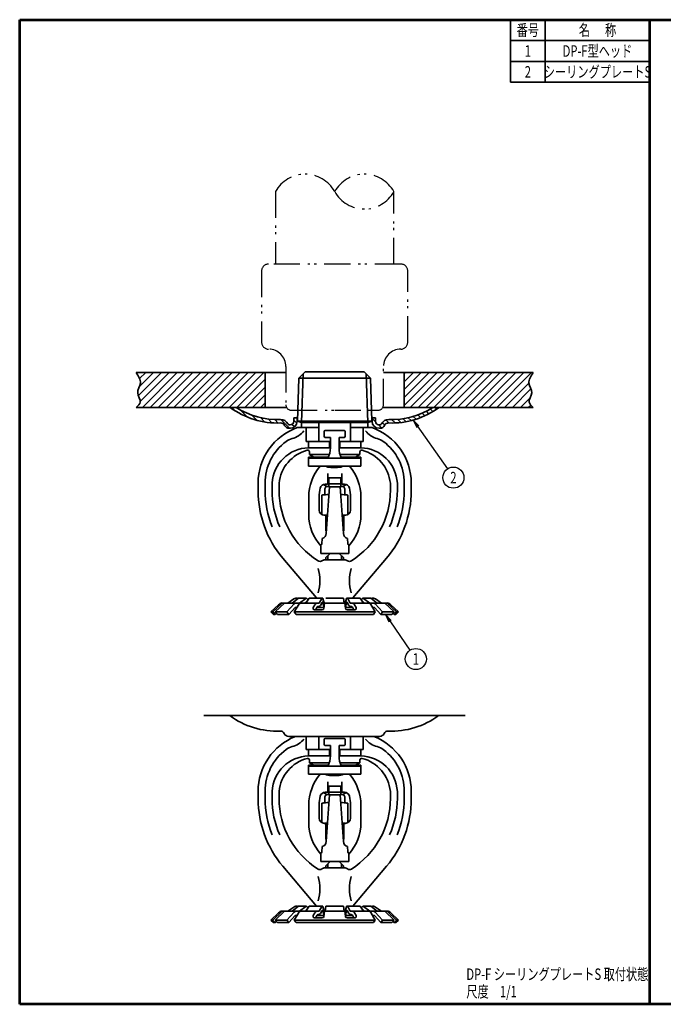
# Model space of a CAD drawing. Units: millimetres. Extents: x 0 to 362, y 0 to 283.
# Drawn here: x 0 to 185, y 0 to 283 of the extents above; entities that cross this region are included whole.
import ezdxf

# ---------------------------------------------------------------- set-up
doc = ezdxf.new("R2010")
doc.units = ezdxf.units.MM
doc.header["$LTSCALE"] = 0.25
doc.linetypes.add('PHANTOM', pattern=[58, 30, -9, 2.5, -5, 2.5, -9])
for name, color, linetype, lineweight in [('12', 5, 'Continuous', 53), ('4', 2, 'PHANTOM', 25), ('5', 4, 'Continuous', 25), ('6', 3, 'Continuous', 25), ('8', 4, 'Continuous', 25), ('9', 7, 'Continuous', 35)]:
    doc.layers.add(name, color=color, linetype=linetype, lineweight=lineweight)
doc.styles.get("Standard").update_dxf_attribs({"font": 'txt', "bigfont": 'bigfont'})
pattern_1 = [(45, (0, 679.371), (-1.131371, 1.131371), [])]

# ---------------------------------------------------------------- blocks, each defined once
blk = doc.blocks.new('*G16')
at = {"layer": '12', "color": 5, "linetype": 'Continuous', "lineweight": 53}
for p, q in [((0, 283), (181, 283)), ((0, 0), (0, 283)), ((181, 0), (181, 283)), ((181, 0), (0, 0))]:
    blk.add_line(p, q, dxfattribs=at)
blk = doc.blocks.new('*G17')
at = {"layer": '12', "color": 5, "linetype": 'Continuous', "lineweight": 53}
for p, q in [((181, 283), (362, 283)), ((181, 0), (181, 283)), ((362, 0), (362, 283)), ((362, 0), (181, 0))]:
    blk.add_line(p, q, dxfattribs=at)
blk = doc.blocks.new('*G19')
at = {"layer": '5', "color": 4, "linetype": 'Continuous', "lineweight": 25}
for p, q in [((61.99, 170.52), (60.96, 171.56)), ((65.59, 168.7), (63.48, 170.81)), ((116.41, 169.14), (115.65, 169.9)), ((117.59, 169.73), (116.85, 170.47)), ((118.72, 170.37), (117.99, 171.1)), ((119.79, 171.06), (119.3, 171.56)), ((68.23, 167.83), (66.71, 169.34)), ((70.46, 167.36), (69.2, 168.62)), ((72.46, 167.13), (71.35, 168.24)), ((74.27, 167.08), (73.26, 168.09)), ((77.56, 165.56), (75.02, 168.1)), ((79.65, 167.01), (78.73, 167.93)), ((102.25, 167.4), (101.23, 168.41)), ((104.9, 166.5), (104.18, 167.22)), ((106.08, 167.1), (105.2, 167.97)), ((107.85, 167.1), (106.86, 168.08)), ((109.49, 167.22), (108.57, 168.14)), ((111.03, 167.45), (110.16, 168.32)), ((112.49, 167.76), (111.65, 168.59)), ((113.86, 168.16), (113.06, 168.96)), ((115.17, 168.62), (114.39, 169.39)), ((78.93, 165.96), (78.21, 166.68)), ((104.01, 165.64), (103.07, 166.57))]:
    blk.add_line(p, q, dxfattribs=at)
blk = doc.blocks.new('*G18')
blk.add_blockref('*G19', (0, 0))
blk = doc.blocks.new('_OPEN')
at = {"color": 0}
for q in [(-1, 0.17), (-1, -0.17), (-1, 0)]:
    blk.add_line((0, 0), q, dxfattribs=at)

msp = doc.modelspace()

# ---------------------------------------------------------------- hatches: boundary and pattern name
at = {"layer": '8', "linetype": 'Continuous', "lineweight": 25}
h = msp.add_hatch(dxfattribs=at)
h.set_pattern_fill('', color=4, style=0, pattern_type=2)
h.set_pattern_definition(pattern_1)
h.paths.add_polyline_path([(70.5, 171.56), (70.5, 181.56), (33.45, 181.56), (33.56, 181.39), (33.67, 181.22), (33.78, 181.06), (33.89, 180.89), (33.99, 180.72), (34.09, 180.56), (34.19, 180.39), (34.28, 180.22), (34.36, 180.06), (34.44, 179.89), (34.5, 179.72), (34.56, 179.55), (34.61, 179.38), (34.65, 179.22), (34.67, 179.05), (34.69, 178.88), (34.69, 178.71), (34.68, 178.54), (34.65, 178.37), (34.61, 178.2), (34.56, 178.03), (34.5, 177.86), (34.44, 177.68), (34.37, 177.51), (34.3, 177.34), (34.23, 177.17), (34.16, 176.99), (34.09, 176.82), (34.03, 176.64), (33.98, 176.46), (33.94, 176.29), (33.92, 176.11), (33.9, 175.93), (33.9, 175.75), (33.93, 175.57), (33.96, 175.39), (34.01, 175.21), (34.07, 175.02), (34.14, 174.84), (34.22, 174.66), (34.29, 174.48), (34.37, 174.3), (34.44, 174.13), (34.51, 173.95), (34.56, 173.78), (34.61, 173.61), (34.64, 173.44), (34.65, 173.28), (34.65, 173.12), (34.62, 172.96), (34.57, 172.81), (34.49, 172.66), (34.4, 172.52), (34.3, 172.38), (34.18, 172.24), (34.04, 172.1), (33.9, 171.96), (33.76, 171.83), (33.6, 171.69), (33.45, 171.56), (65, 171.56)], flags=0)
h = msp.add_hatch(dxfattribs=at)
h.set_pattern_fill('', color=4, style=0, pattern_type=2)
h.set_pattern_definition(pattern_1)
h.paths.add_polyline_path([(147.06, 176.29), (147.02, 176.46), (146.97, 176.64), (146.91, 176.82), (146.84, 176.99), (146.77, 177.17), (146.7, 177.34), (146.63, 177.51), (146.56, 177.68), (146.5, 177.86), (146.44, 178.03), (146.39, 178.2), (146.35, 178.37), (146.32, 178.54), (146.31, 178.71), (146.31, 178.88), (146.33, 179.05), (146.35, 179.22), (146.39, 179.38), (146.44, 179.55), (146.5, 179.72), (146.56, 179.89), (146.64, 180.06), (146.72, 180.22), (146.81, 180.39), (146.91, 180.56), (147.01, 180.72), (147.11, 180.89), (147.22, 181.06), (147.33, 181.22), (147.44, 181.39), (147.55, 181.56), (110.5, 181.56), (110.5, 171.56), (134.3, 171.56), (147.55, 171.56), (147.4, 171.69), (147.24, 171.83), (147.1, 171.96), (146.96, 172.1), (146.82, 172.24), (146.7, 172.38), (146.6, 172.52), (146.51, 172.66), (146.43, 172.81), (146.38, 172.96), (146.35, 173.12), (146.35, 173.28), (146.36, 173.44), (146.39, 173.61), (146.44, 173.78), (146.49, 173.95), (146.56, 174.13), (146.63, 174.3), (146.71, 174.48), (146.78, 174.66), (146.86, 174.84), (146.93, 175.02), (146.99, 175.21), (147.04, 175.39), (147.07, 175.57), (147.1, 175.75), (147.1, 175.93), (147.08, 176.11)], flags=0)

# ---------------------------------------------------------------- linework, layer by layer
at = {"layer": '4', "color": 2, "linetype": 'PHANTOM', "lineweight": 25}
for points in [[(73.5, 233.59), (73.5, 212.76)], [(107.5, 212.76), (107.5, 233.59)], [(109.5, 212.76), (71.5, 212.76)], [(69.5, 210.76), (69.5, 190.3)], [(111.5, 190.3), (111.5, 210.76)], [(76.5, 183.3), (76.5, 172.26)], [(104.5, 172.26), (104.5, 183.3)], [(78, 170.76), (90.5, 170.76)], [(90.5, 170.76), (101.09, 170.76), (103, 170.76)]]:
    msp.add_lwpolyline(points, dxfattribs=at)
for centre, radius, start, end in [((82, 228.87), 9.73, 29.0689, 150.9311), ((99, 228.87), 9.72, 29.0689, 150.9311), ((99, 238.32), 9.73, 209.0689, 330.9311), ((71.5, 210.76), 2, 90, 180), ((109.5, 210.76), 2, 0, 90), ((71.5, 190.3), 2, 180, 270), ((109.5, 190.3), 2, 270, 360), ((71.5, 183.3), 5, 360, 90), ((109.5, 183.3), 5, 90, 180), ((78, 172.26), 1.5, 180, 270), ((103, 172.26), 1.5, 270, 360)]:
    msp.add_arc(centre, radius, start, end, dxfattribs=at)
at = {"layer": '6', "color": 3, "linetype": 'Continuous', "lineweight": 25}
for points in [[(113.06, 167.92), (122.87, 153.87)], [(105.08, 112.04), (112.1, 101.74)]]:
    msp.add_lwpolyline(points, dxfattribs=at)
for centre in [(124.61, 151.38), (113.81, 99.24)]:
    msp.add_circle(centre, 3.04, dxfattribs=at)
at = {"layer": '9', "color": 7, "linetype": 'Continuous', "lineweight": 35}
for p, q in [((141, 265), (141, 283)), ((151, 283), (151, 265)), ((141, 277), (181, 277)), ((141, 271), (181, 271)), ((141, 265), (181, 265)), ((76.5, 181.56), (33.45, 181.56)), ((70.5, 171.56), (70.5, 181.56)), ((82, 181.76), (80.22, 179.98)), ((81.42, 181.18), (80.99, 167.26)), ((99, 181.76), (82, 181.76)), ((99, 181.76), (100.78, 179.98)), ((99.58, 181.18), (100.01, 167.26)), ((104.5, 181.56), (147.55, 181.56)), ((110.5, 171.56), (110.5, 181.56)), ((80.22, 179.98), (79.84, 167.64)), ((100.78, 179.98), (80.22, 179.98)), ((101.16, 167.64), (100.78, 179.98)), ((76.67, 171.56), (33.45, 171.56)), ((147.55, 171.56), (104.33, 171.56)), ((78.73, 168.56), (79.73, 168.56)), ((101.16, 167.64), (79.84, 167.64)), ((79.84, 167.64), (81, 167.26)), ((100, 167.26), (81, 167.26)), ((81, 165.76), (81, 167.26)), ((85.94, 167.26), (85.94, 161.76)), ((95.06, 161.76), (95.06, 167.26)), ((101.16, 167.64), (100, 167.26)), ((100, 165.76), (100, 167.26)), ((101.23, 168.56), (102.23, 168.56)), ((79.76, 165.76), (85.94, 165.76)), ((82.3, 165.76), (82.3, 161.76)), ((87.5, 163.26), (87.5, 164.66)), ((87.8, 164.96), (93.2, 164.96)), ((93.5, 164.66), (93.5, 163.26)), ((101.24, 165.76), (95.06, 165.76)), ((98.7, 165.76), (98.7, 161.76)), ((89, 161.76), (82.3, 161.76)), ((83, 161.76), (83, 159.96)), ((89.25, 162.96), (87.8, 162.96)), ((89, 161.76), (89, 159.96)), ((89.25, 162.96), (89.25, 159.97)), ((91.75, 162.96), (91.75, 159.97)), ((93.2, 162.96), (91.75, 162.96)), ((92, 161.76), (92, 159.96)), ((98.7, 161.76), (92, 161.76)), ((98, 161.76), (98, 159.96)), ((89.25, 159.96), (83, 159.96)), ((83.25, 157.98), (83.25, 158.75)), ((98, 159.96), (91.75, 159.96)), ((97.75, 157.98), (97.75, 158.75)), ((88.7, 157.26), (83, 157.26)), ((83, 154.65), (83, 157.26)), ((98, 156.96), (83, 156.96)), ((88.96, 157.98), (83.25, 157.98)), ((83.25, 157.98), (84.5, 157.26)), ((97.75, 157.98), (92.04, 157.98)), ((92.3, 157.26), (98, 157.26)), ((96.5, 157.26), (97.75, 157.98)), ((98, 154.66), (98, 157.26)), ((83, 154.65), (97.99, 154.65)), ((91.34, 154.3), (89.42, 154.3)), ((88.54, 149.7), (88.54, 152.52)), ((88.79, 151.29), (92.29, 151.29)), ((88.79, 148.78), (88.79, 151.29)), ((92.29, 151.29), (92.29, 148.78)), ((92.54, 149.7), (92.54, 152.52)), ((68.5, 149.76), (68.5, 147.6)), ((70.5, 147.76), (70.5, 149.76)), ((72.5, 147.76), (72.5, 149.76)), ((74.5, 149.76), (74.5, 147.76)), ((87.28, 149.41), (88.04, 148.97)), ((87.69, 146.47), (87.69, 148.16)), ((87.81, 149.5), (88.34, 149.5)), ((89, 148.78), (88.04, 135.35)), ((92.29, 149.56), (88.79, 149.56)), ((92.29, 148.78), (88.79, 148.78)), ((93.04, 135.35), (92.08, 148.78)), ((93.27, 149.5), (92.74, 149.5)), ((93.8, 149.41), (93.04, 148.97)), ((93.39, 148.16), (93.39, 146.47)), ((106.5, 149.76), (106.5, 147.76)), ((108.5, 147.76), (108.5, 149.76)), ((110.5, 147.76), (110.5, 149.76)), ((112.5, 149.76), (112.5, 147.6)), ((83.04, 140.8), (83.04, 145.8)), ((86.04, 142.05), (86.04, 145.8)), ((86.79, 146.28), (86.79, 140.75)), ((94.29, 145.47), (94.29, 146.28)), ((94.29, 145.17), (94.29, 145.48)), ((94.29, 144.45), (94.29, 145.17)), ((94.29, 144.14), (94.29, 144.47)), ((95.04, 142.05), (95.04, 145.8)), ((98.04, 140.8), (98.04, 145.8)), ((94.29, 140.75), (94.29, 144.14)), ((87.54, 140.55), (87.92, 140.55)), ((87.92, 140.55), (87.92, 136.05)), ((93.17, 140.55), (93.17, 136.05)), ((93.54, 140.55), (93.17, 140.55)), ((86.8, 132.34), (86.91, 133.9)), ((94.17, 133.9), (94.29, 132.34)), ((86.54, 129.58), (86.54, 131.95)), ((94.54, 131.95), (94.54, 129.58)), ((75.59, 128.23), (85.26, 116.79)), ((94.54, 129.58), (86.54, 129.58)), ((93.3, 127.76), (87.7, 127.76)), ((88, 128.4), (89.18, 129.58)), ((88, 127.76), (88, 128.4)), ((88.5, 127.76), (88.5, 128.9)), ((93, 128.4), (91.82, 129.58)), ((92.5, 127.76), (92.5, 128.9)), ((93, 127.76), (93, 128.4)), ((105.41, 128.23), (95.74, 116.79)), ((77.08, 115.34), (78.76, 116.51)), ((78.25, 115.34), (80.08, 116.74)), ((80.08, 116.74), (82.33, 116.74)), ((82.19, 116.67), (80.41, 115.34)), ((82.21, 115.34), (83.21, 116.77)), ((82.52, 116.64), (82.87, 116.29)), ((83.21, 116.77), (87.04, 116.77)), ((86.77, 116.67), (86.01, 115.34)), ((87.54, 115.02), (87.13, 116.62)), ((93.07, 116.74), (87.93, 116.74)), ((93.07, 116.74), (93.22, 115.34)), ((93.46, 115.02), (93.87, 116.62)), ((97.79, 116.77), (93.96, 116.77)), ((94.23, 116.67), (94.99, 115.34)), ((98.79, 115.34), (97.79, 116.77)), ((98.48, 116.64), (98.13, 116.29)), ((100.92, 116.74), (98.67, 116.74)), ((98.81, 116.67), (100.59, 115.34)), ((102.75, 115.34), (100.92, 116.74)), ((103.92, 115.34), (102.24, 116.51)), ((74.38, 114.86), (72.2, 112.76)), ((75.38, 115.34), (72.7, 112.76)), ((76.07, 115.34), (73.4, 112.76)), ((79.42, 115.34), (75.45, 115.34)), ((78.86, 115.07), (76.77, 112.76)), ((79.1, 114.04), (77.29, 112.04)), ((80.15, 114.94), (78.86, 112.76)), ((79.62, 114.04), (79.1, 114.04)), ((80.41, 115.34), (79.46, 115.34)), ((86.01, 115.34), (80.84, 115.34)), ((82.19, 115.56), (81.97, 115.34)), ((84.79, 114.82), (84.35, 114.04)), ((84.74, 113.39), (86.92, 113.39)), ((85.42, 114.18), (84.98, 113.39)), ((85.34, 114.04), (87.44, 114.04)), ((85.87, 114.34), (85.68, 114.34)), ((86.89, 115.52), (86.39, 114.64)), ((87.44, 114.04), (87.07, 115.49)), ((87.57, 115.34), (87.42, 113.83)), ((87.57, 115.34), (93.43, 115.34)), ((93.43, 115.34), (93.58, 113.83)), ((93.56, 114.04), (93.93, 115.49)), ((95.66, 114.04), (93.56, 114.04)), ((96.26, 113.39), (94.08, 113.39)), ((94.11, 115.52), (94.61, 114.64)), ((94.99, 115.34), (100.16, 115.34)), ((95.13, 114.34), (95.32, 114.34)), ((95.58, 114.18), (96.02, 113.39)), ((96.21, 114.82), (96.65, 114.04)), ((98.81, 115.56), (99.03, 115.34)), ((100.59, 115.34), (101.54, 115.34)), ((100.85, 114.94), (102.14, 112.76)), ((101.38, 114.04), (101.9, 114.04)), ((101.58, 115.34), (105.55, 115.34)), ((101.9, 114.04), (103.71, 112.04)), ((102.14, 115.07), (104.23, 112.76)), ((104.93, 115.34), (107.6, 112.76)), ((105.62, 115.34), (108.3, 112.76)), ((106.62, 114.86), (108.8, 112.76)), ((72.2, 112.76), (72.7, 112.76)), ((72.2, 112.76), (72.89, 112.04)), ((72.7, 112.76), (73.39, 112.04)), ((72.89, 112.04), (73.39, 112.04)), ((73.76, 112.39), (73.39, 112.04)), ((73.4, 112.76), (76.77, 112.76)), ((73.4, 112.76), (74.09, 112.04)), ((74.09, 112.04), (77.29, 112.04)), ((76.77, 112.76), (77.29, 112.04)), ((78.86, 112.76), (79.39, 112.04)), ((102.14, 112.76), (78.86, 112.76)), ((101.61, 112.04), (79.39, 112.04)), ((102.14, 112.76), (101.61, 112.04)), ((104.23, 112.76), (103.71, 112.04)), ((106.91, 112.04), (103.71, 112.04)), ((107.6, 112.76), (104.23, 112.76)), ((107.6, 112.76), (106.91, 112.04)), ((107.24, 112.39), (107.61, 112.04)), ((108.3, 112.76), (107.61, 112.04)), ((108.11, 112.04), (107.61, 112.04)), ((108.8, 112.76), (108.11, 112.04)), ((108.8, 112.76), (108.3, 112.76)), ((52.94, 83), (127.94, 83)), ((77.3, 77), (103.4, 77)), ((82.3, 77), (82.3, 73.2)), ((85.94, 77), (85.94, 73.2)), ((95.06, 73.2), (95.06, 77)), ((98.7, 77), (98.7, 73.2)), ((87.5, 74.7), (87.5, 76.1)), ((87.8, 76.4), (93.2, 76.4)), ((89.25, 74.4), (87.8, 74.4)), ((89.25, 74.4), (89.25, 71.42)), ((91.75, 74.4), (91.75, 71.42)), ((93.2, 74.4), (91.75, 74.4)), ((93.5, 76.1), (93.5, 74.7)), ((89, 73.2), (82.3, 73.2)), ((83, 73.2), (83, 71.4)), ((89.25, 71.4), (83, 71.4)), ((89, 73.2), (89, 71.4)), ((98, 71.4), (91.75, 71.4)), ((92, 73.2), (92, 71.4)), ((98.7, 73.2), (92, 73.2)), ((98, 73.2), (98, 71.4)), ((88.7, 68.7), (83, 68.7)), ((83, 66.1), (83, 68.7)), ((98, 68.4), (83, 68.4)), ((83.25, 69.42), (83.25, 70.2)), ((88.96, 69.42), (83.25, 69.42)), ((83.25, 69.42), (84.5, 68.7)), ((97.75, 69.42), (92.04, 69.42)), ((92.3, 68.7), (98, 68.7)), ((96.5, 68.7), (97.75, 69.42)), ((97.75, 69.42), (97.75, 70.2)), ((98, 66.1), (98, 68.7)), ((83, 66.1), (97.99, 66.1)), ((91.34, 65.74), (89.42, 65.74)), ((88.54, 61.15), (88.54, 63.96)), ((88.79, 62.74), (92.29, 62.74)), ((88.79, 60.22), (88.79, 62.74)), ((92.29, 62.74), (92.29, 60.22)), ((92.54, 61.15), (92.54, 63.96)), ((68.5, 61.2), (68.5, 59.04)), ((70.5, 59.2), (70.5, 61.2)), ((72.5, 59.2), (72.5, 61.2)), ((74.5, 61.2), (74.5, 59.2)), ((87.28, 60.85), (88.04, 60.41)), ((87.69, 57.91), (87.69, 59.6)), ((87.81, 60.95), (88.34, 60.95)), ((89, 60.22), (88.04, 46.79)), ((92.29, 61.01), (88.79, 61.01)), ((92.29, 60.22), (88.79, 60.22)), ((93.04, 46.79), (92.08, 60.22)), ((93.27, 60.95), (92.74, 60.95)), ((93.8, 60.85), (93.04, 60.41)), ((93.39, 59.6), (93.39, 57.91)), ((106.5, 61.2), (106.5, 59.2)), ((108.5, 59.2), (108.5, 61.2)), ((110.5, 59.2), (110.5, 61.2)), ((112.5, 61.2), (112.5, 59.04)), ((83.04, 52.25), (83.04, 57.25)), ((86.04, 53.5), (86.04, 57.25)), ((86.79, 57.73), (86.79, 52.2)), ((94.29, 56.92), (94.29, 57.73)), ((94.29, 56.61), (94.29, 56.92)), ((94.29, 55.89), (94.29, 56.61)), ((95.04, 53.5), (95.04, 57.25)), ((98.04, 52.25), (98.04, 57.25)), ((94.29, 55.58), (94.29, 55.91)), ((94.29, 52.2), (94.29, 55.59)), ((87.54, 52), (87.92, 52)), ((87.92, 52), (87.92, 47.5)), ((93.17, 52), (93.17, 47.5)), ((93.54, 52), (93.17, 52)), ((86.8, 43.79), (86.91, 45.34)), ((94.17, 45.34), (94.29, 43.79)), ((86.54, 41.02), (86.54, 43.39)), ((94.54, 43.39), (94.54, 41.02)), ((75.59, 39.67), (85.26, 28.23)), ((94.54, 41.02), (86.54, 41.02)), ((88, 39.84), (89.18, 41.02)), ((88, 39.2), (88, 39.84)), ((88.5, 39.2), (88.5, 40.34)), ((93, 39.84), (91.82, 41.02)), ((92.5, 39.2), (92.5, 40.34)), ((93, 39.2), (93, 39.84)), ((105.41, 39.67), (95.74, 28.23)), ((93.3, 39.2), (87.7, 39.2)), ((74.38, 26.3), (72.2, 24.2)), ((75.38, 26.79), (72.7, 24.2)), ((76.07, 26.78), (73.4, 24.2)), ((79.42, 26.78), (75.45, 26.78)), ((78.86, 26.52), (76.77, 24.2)), ((77.08, 26.78), (78.76, 27.95)), ((79.1, 25.48), (77.29, 23.48)), ((78.25, 26.78), (80.08, 28.18)), ((80.15, 26.39), (78.86, 24.2)), ((79.62, 25.48), (79.1, 25.48)), ((80.41, 26.78), (79.46, 26.78)), ((80.08, 28.18), (82.33, 28.18)), ((82.19, 28.11), (80.41, 26.78)), ((86.01, 26.78), (80.84, 26.78)), ((82.19, 27), (81.97, 26.78)), ((82.21, 26.78), (83.21, 28.22)), ((82.52, 28.09), (82.87, 27.74)), ((83.21, 28.22), (87.04, 28.22)), ((84.79, 26.27), (84.35, 25.48)), ((85.42, 25.63), (84.98, 24.83)), ((85.34, 25.48), (87.44, 25.48)), ((85.87, 25.78), (85.68, 25.78)), ((86.77, 28.11), (86.01, 26.78)), ((86.89, 26.96), (86.39, 26.08)), ((87.44, 25.48), (87.07, 26.94)), ((87.54, 26.46), (87.13, 28.06)), ((87.57, 26.78), (87.42, 25.28)), ((87.57, 26.78), (93.43, 26.78)), ((87.93, 28.18), (87.78, 26.78)), ((93.07, 28.18), (87.93, 28.18)), ((93.07, 28.18), (93.22, 26.78)), ((93.43, 26.78), (93.58, 25.28)), ((93.46, 26.46), (93.87, 28.06)), ((93.56, 25.48), (93.93, 26.94)), ((95.66, 25.48), (93.56, 25.48)), ((97.79, 28.22), (93.96, 28.22)), ((94.11, 26.96), (94.61, 26.08)), ((94.23, 28.11), (94.99, 26.78)), ((94.99, 26.78), (100.16, 26.78)), ((95.13, 25.78), (95.32, 25.78)), ((95.58, 25.63), (96.02, 24.83)), ((96.21, 26.27), (96.65, 25.48)), ((98.79, 26.78), (97.79, 28.22)), ((98.48, 28.09), (98.13, 27.74)), ((100.92, 28.18), (98.67, 28.18)), ((98.81, 28.11), (100.59, 26.78)), ((98.81, 27), (99.03, 26.78)), ((100.59, 26.78), (101.54, 26.78)), ((100.85, 26.39), (102.14, 24.2)), ((102.75, 26.78), (100.92, 28.18)), ((101.38, 25.48), (101.9, 25.48)), ((101.58, 26.78), (105.55, 26.78)), ((101.9, 25.48), (103.71, 23.48)), ((102.14, 26.52), (104.23, 24.2)), ((103.92, 26.78), (102.24, 27.95)), ((104.93, 26.78), (107.6, 24.2)), ((105.62, 26.79), (108.3, 24.2)), ((106.62, 26.3), (108.8, 24.2)), ((72.2, 24.2), (72.7, 24.2)), ((72.2, 24.2), (72.89, 23.48)), ((72.7, 24.2), (73.39, 23.48)), ((72.89, 23.48), (73.39, 23.48)), ((73.76, 23.83), (73.39, 23.48)), ((73.4, 24.2), (76.77, 24.2)), ((73.4, 24.2), (74.09, 23.48)), ((74.09, 23.48), (77.29, 23.48)), ((76.77, 24.2), (77.29, 23.48)), ((78.86, 24.2), (79.39, 23.48)), ((102.14, 24.2), (78.86, 24.2)), ((101.61, 23.48), (79.39, 23.48)), ((84.74, 24.83), (86.92, 24.83)), ((96.26, 24.83), (94.08, 24.83)), ((102.14, 24.2), (101.61, 23.48)), ((104.23, 24.2), (103.71, 23.48)), ((106.91, 23.48), (103.71, 23.48)), ((107.6, 24.2), (104.23, 24.2)), ((107.6, 24.2), (106.91, 23.48)), ((107.24, 23.83), (107.61, 23.48)), ((108.3, 24.2), (107.61, 23.48)), ((108.11, 23.48), (107.61, 23.48)), ((108.8, 24.2), (108.11, 23.48)), ((108.8, 24.2), (108.3, 24.2))]:
    msp.add_line(p, q, dxfattribs=at)
for points in [[(78.73, 167.56), (78.73, 168.56)], [(79.73, 167.56), (79.73, 168.56)], [(101.23, 167.56), (101.23, 168.56)], [(102.23, 167.56), (102.23, 168.56)], [(77.43, 166.56), (77.73, 166.56)], [(77.47, 165.56), (77.77, 165.56)], [(103.53, 166.56), (103.23, 166.56)], [(103.53, 165.56), (103.23, 165.56)], [(77.43, 77), (77.73, 77)]]:
    msp.add_lwpolyline(points, dxfattribs=at)
for centre, radius, start, end in [((73.99, 189.71), 22.63, 233.3407, 272.4738), ((73.99, 189.71), 21.63, 237.0653, 272.4738), ((106.97, 189.71), 22.63, 267.5262, 306.6593), ((106.97, 189.71), 21.63, 267.5262, 302.9347), ((75.02, 165.9), 2.2, 24.6114, 92.4738), ((75.02, 165.9), 1.2, 24.6114, 92.4738), ((77.73, 167.56), 1, 270, 0), ((77.73, 167.56), 2, 270, 360), ((103.23, 167.56), 2, 180, 270), ((103.23, 167.56), 1, 180, 270), ((105.94, 165.9), 2.2, 87.5262, 155.3886), ((105.94, 165.9), 1.2, 87.5262, 155.3886), ((85.5, 149.76), 17, 109.7499, 180), ((77.43, 167.01), 1.45, 204.6114, 270), ((77.43, 167.01), 0.45, 204.6114, 270), ((76.61, 168.9), 6.5, 284.6791, 320.899), ((87.8, 164.66), 0.3, 90, 180), ((93.2, 164.66), 0.3, 0, 90), ((104.39, 168.9), 6.5, 219.101, 255.3209), ((95.5, 149.76), 17, 0, 70.2501), ((103.53, 167.01), 0.45, 270, 335.3886), ((103.53, 167.01), 1.45, 270, 335.3886), ((85.5, 149.76), 15, 126.683, 180), ((79.53, 157.78), 5, 104.6791, 126.683), ((87.8, 163.26), 0.3, 180, 270), ((93.2, 163.26), 0.3, 270, 0), ((101.47, 157.78), 5, 53.317, 75.3209), ((95.5, 149.76), 15, 0, 53.317), ((83.29, 149.16), 10.81, 91.5313, 176.8081), ((85.44, 148.6), 11, 104.8402, 173.9783), ((82.75, 158.75), 0.5, 0, 104.8402), ((82.25, 159.97), 7, 334.4639, 0), ((98.75, 159.97), 7, 180, 205.5361), ((98.25, 158.75), 0.5, 75.1598, 180), ((97.71, 149.16), 10.81, 3.1919, 88.4687), ((95.56, 148.6), 11, 6.0217, 75.1598), ((96.54, 145.8), 13.5, 139.0382, 180), ((90.38, 163.65), 9.4, 253.2253, 264.1496), ((90.38, 163.65), 9.4, 275.8504, 286.7747), ((84.54, 145.8), 13.5, 0, 40.9618), ((88.84, 150.72), 0.3, 99.5941, 180), ((92.24, 150.72), 0.3, 0, 80.4059), ((98.5, 147.6), 30, 180, 220.2191), ((98.5, 147.76), 28, 180, 202.0243), ((98.5, 147.76), 26, 180, 203.8188), ((98.5, 147.76), 24, 180, 237.8181), ((96.54, 145.8), 10.5, 165.851, 180), ((87.81, 148), 1.5, 90, 165.851), ((88.34, 148.16), 0.644, 103.6591, 180), ((90.54, 153.3), 5, 240, 243.6792), ((89.11, 144.97), 3.93, 98.5626, 103.6591), ((88.34, 149.7), 0.2, 270, 0), ((89.97, 139.29), 9.67, 96.9757, 98.5626), ((91.12, 139.29), 9.67, 81.4374, 83.0243), ((92.74, 149.7), 0.2, 180, 270), ((91.97, 144.97), 3.93, 76.3409, 81.4374), ((90.54, 153.3), 5, 296.3208, 300), ((92.75, 148.16), 0.644, 0, 76.3409), ((93.27, 148), 1.5, 14.149, 90), ((84.54, 145.8), 10.5, 0, 14.149), ((82.5, 147.76), 24, 302.1819, 0), ((82.5, 147.6), 30, 319.7809, 0), ((82.5, 147.76), 26, 336.1812, 0), ((82.5, 147.76), 28, 337.9757, 0), ((86.86, 146.28), 0.0674, 100.3565, 180), ((88.64, 136.51), 10, 94.3289, 100.3565), ((89.77, 121.65), 24.9, 92.1376, 94.3289), ((91.31, 121.65), 24.9, 85.6711, 87.8624), ((92.44, 136.51), 10, 79.6435, 85.6711), ((94.22, 146.28), 0.0674, 0, 79.6435), ((87.54, 142.05), 1.5, 180, 270), ((93.54, 142.05), 1.5, 270, 0), ((96.54, 140.8), 13.5, 180, 222.2054), ((88.64, 130.65), 10, 94.3289, 97.3681), ((89.77, 115.79), 24.9, 93.1059, 94.3289), ((89.77, 165.05), 24.9, 265.7326, 266.8169), ((87.92, 140.85), 1.2, 270, 291.4233), ((91.31, 115.79), 24.9, 85.6711, 86.8941), ((91.31, 165.05), 24.9, 273.1831, 274.2674), ((93.17, 140.85), 1.2, 248.5767, 270), ((92.44, 130.65), 10, 82.6319, 85.6711), ((84.54, 140.8), 13.5, 317.7946, 0), ((86.54, 135.35), 1.5, 284.25, 0), ((94.54, 135.35), 1.5, 180, 255.75), ((86.31, 132.38), 0.487, 298.1707, 355.8151), ((94.77, 132.38), 0.487, 184.1849, 241.8293), ((86.25, 128.29), 1, 237.8181, 305.5633), ((87.7, 126.26), 1.5, 90, 125.5633), ((93.3, 126.26), 1.5, 54.4367, 90), ((94.75, 128.29), 1, 234.4367, 302.1819), ((73.75, 121.76), 12.5, 343.7398, 16.2602), ((107.25, 121.76), 12.5, 163.7398, 196.2602), ((79.53, 115.4), 1.36, 69.9522, 125), ((82.34, 116.47), 0.25, 45.1801, 126.7391), ((86.94, 116.57), 0.2, 14.2068, 150.5997), ((94.06, 116.57), 0.2, 29.4003, 165.7932), ((98.66, 116.47), 0.25, 53.2609, 134.8199), ((101.47, 115.4), 1.36, 55, 110.0478), ((75.61, 113.58), 1.78, 96.626, 134), ((75.45, 115.14), 0.2, 90, 134), ((79.46, 114.54), 0.8, 90, 137.8825), ((80.84, 114.54), 0.8, 90, 149.3913), ((82.37, 115.38), 0.25, 78.8911, 134.8199), ((84.74, 113.83), 0.44, 150.9243, 270), ((85.66, 114.34), 1, 90, 150.9243), ((85.68, 114.04), 0.3, 90, 150.9243), ((85.87, 114.94), 0.6, 270, 330.5997), ((86.97, 115.47), 0.1, 14.2068, 150.5997), ((86.92, 113.89), 0.5, 270, 354.1364), ((94.08, 113.89), 0.5, 185.8636, 270), ((94.03, 115.47), 0.1, 29.4003, 165.7932), ((95.13, 114.94), 0.6, 209.4003, 270), ((95.32, 114.04), 0.3, 29.0757, 90), ((95.34, 114.34), 1, 29.0757, 90), ((96.26, 113.83), 0.44, 270, 29.0757), ((98.63, 115.38), 0.25, 45.1801, 101.1089), ((100.16, 114.54), 0.8, 30.6087, 90), ((101.54, 114.54), 0.8, 42.1175, 90), ((105.55, 115.14), 0.2, 46, 90), ((105.39, 113.58), 1.78, 46, 83.374), ((73.86, 101.15), 22.63, 233.3407, 272.4738), ((106.84, 101.15), 22.63, 267.5262, 306.6593), ((85.5, 61.2), 17, 111.6567, 180), ((74.89, 77.35), 1.2, 24.6114, 92.4738), ((77.3, 78.45), 1.45, 204.6114, 270), ((95.5, 61.2), 17, 0, 68.3433), ((103.4, 78.45), 1.45, 270, 335.3886), ((105.81, 77.35), 1.2, 87.5262, 155.3886), ((79.53, 69.22), 5, 104.6791, 126.683), ((76.61, 80.34), 6.5, 284.6791, 320.899), ((87.8, 76.1), 0.3, 90, 180), ((87.8, 74.7), 0.3, 180, 270), ((93.2, 76.1), 0.3, 0, 90), ((93.2, 74.7), 0.3, 270, 0), ((104.39, 80.34), 6.5, 219.101, 255.3209), ((101.47, 69.22), 5, 53.317, 75.3209), ((85.5, 61.2), 15, 126.683, 180), ((83.29, 60.6), 10.81, 91.5313, 176.8081), ((82.25, 71.42), 7, 334.4639, 0), ((98.75, 71.42), 7, 180, 205.5361), ((97.71, 60.6), 10.81, 3.1919, 88.4687), ((95.5, 61.2), 15, 0, 53.317), ((85.44, 60.05), 11, 104.8402, 173.9783), ((82.75, 70.2), 0.5, 0, 104.8402), ((98.25, 70.2), 0.5, 75.1598, 180), ((95.56, 60.05), 11, 6.0217, 75.1598), ((96.54, 57.25), 13.5, 139.0382, 180), ((90.38, 75.1), 9.4, 253.2253, 264.1496), ((90.38, 75.1), 9.4, 275.8504, 286.7747), ((84.54, 57.25), 13.5, 0, 40.9618), ((88.84, 62.16), 0.3, 99.5941, 180), ((92.24, 62.16), 0.3, 0, 80.4059), ((96.54, 57.25), 10.5, 165.851, 180), ((87.81, 59.45), 1.5, 90, 165.851), ((88.34, 59.6), 0.644, 103.6591, 180), ((90.54, 64.74), 5, 240, 243.6792), ((89.11, 56.41), 3.93, 98.5626, 103.6591), ((88.34, 61.15), 0.2, 270, 0), ((89.97, 50.73), 9.67, 96.9757, 98.5626), ((91.12, 50.73), 9.67, 81.4374, 83.0243), ((92.74, 61.15), 0.2, 180, 270), ((91.97, 56.41), 3.93, 76.3409, 81.4374), ((90.54, 64.74), 5, 296.3208, 300), ((92.75, 59.6), 0.644, 0, 76.3409), ((93.27, 59.45), 1.5, 14.149, 90), ((84.54, 57.25), 10.5, 0, 14.149), ((98.5, 59.04), 30, 180, 220.2191), ((98.5, 59.2), 28, 180, 202.0243), ((98.5, 59.2), 26, 180, 203.8188), ((98.5, 59.2), 24, 180, 237.8181), ((86.86, 57.73), 0.0674, 100.3565, 180), ((88.64, 47.96), 10, 94.3289, 100.3565), ((89.77, 33.1), 24.9, 92.1376, 94.3289), ((91.31, 33.1), 24.9, 85.6711, 87.8624), ((92.44, 47.96), 10, 79.6435, 85.6711), ((94.22, 57.73), 0.0674, 0, 79.6435), ((82.5, 59.2), 24, 302.1819, 0), ((82.5, 59.04), 30, 319.7809, 0), ((82.5, 59.2), 26, 336.1812, 0), ((82.5, 59.2), 28, 337.9757, 0), ((96.54, 52.25), 13.5, 180, 222.2054), ((87.54, 53.5), 1.5, 180, 270), ((88.64, 42.09), 10, 94.3289, 97.3681), ((89.77, 27.23), 24.9, 93.1059, 94.3289), ((89.77, 76.49), 24.9, 265.7326, 266.8169), ((87.92, 52.3), 1.2, 270, 291.4233), ((91.31, 27.23), 24.9, 85.6711, 86.8941), ((91.31, 76.49), 24.9, 273.1831, 274.2674), ((93.17, 52.3), 1.2, 248.5767, 270), ((92.44, 42.09), 10, 82.6319, 85.6711), ((93.54, 53.5), 1.5, 270, 0), ((84.54, 52.25), 13.5, 317.7946, 0), ((86.54, 46.79), 1.5, 284.25, 0), ((94.54, 46.79), 1.5, 180, 255.75), ((86.31, 43.82), 0.487, 298.1707, 355.8151), ((94.77, 43.82), 0.487, 184.1849, 241.8293), ((86.25, 39.73), 1, 237.8181, 305.5633), ((87.7, 37.7), 1.5, 90, 125.5633), ((93.3, 37.7), 1.5, 54.4367, 90), ((94.75, 39.73), 1, 234.4367, 302.1819), ((73.75, 33.2), 12.5, 343.7398, 16.2602), ((107.25, 33.2), 12.5, 163.7398, 196.2602), ((75.61, 25.03), 1.78, 96.626, 134), ((75.45, 26.58), 0.2, 90, 134), ((79.53, 26.84), 1.36, 69.9522, 125), ((79.46, 25.98), 0.8, 90, 137.8825), ((80.84, 25.98), 0.8, 90, 149.3913), ((82.34, 27.91), 0.25, 45.1801, 126.7391), ((82.37, 26.83), 0.25, 78.8911, 134.8199), ((84.74, 25.27), 0.44, 150.9243, 270), ((85.66, 25.78), 1, 90, 150.9243), ((85.68, 25.48), 0.3, 90, 150.9243), ((85.87, 26.38), 0.6, 270, 330.5997), ((86.94, 28.02), 0.2, 14.2068, 150.5997), ((86.97, 26.91), 0.1, 14.2068, 150.5997), ((94.06, 28.02), 0.2, 29.4003, 165.7932), ((94.03, 26.91), 0.1, 29.4003, 165.7932), ((95.13, 26.38), 0.6, 209.4003, 270), ((95.32, 25.48), 0.3, 29.0757, 90), ((95.34, 25.78), 1, 29.0757, 90), ((96.26, 25.27), 0.44, 270, 29.0757), ((98.66, 27.91), 0.25, 53.2609, 134.8199), ((98.63, 26.83), 0.25, 45.1801, 101.1089), ((100.16, 25.98), 0.8, 30.6087, 90), ((101.47, 26.84), 1.36, 55, 110.0478), ((101.54, 25.98), 0.8, 42.1175, 90), ((105.55, 26.58), 0.2, 46, 90), ((105.39, 25.03), 1.78, 46, 83.374), ((86.92, 25.33), 0.5, 270, 354.1364), ((94.08, 25.33), 0.5, 185.8636, 270)]:
    msp.add_arc(centre, radius, start, end, dxfattribs=at)
for points in [[(33.45, 181.56), (34.12, 180.56), (35.4, 178.67), (33.13, 175.82), (35.33, 173.19), (33.99, 172.03), (33.45, 171.56)], [(147.55, 181.56), (146.88, 180.56), (145.6, 178.67), (147.87, 175.82), (145.67, 173.19), (147.01, 172.03), (147.55, 171.56)]]:
    msp.add_open_spline(points, degree=3, knots=[0, 0, 0, 0, 3.264692, 6.156975, 8.955272, 10.857387, 10.857387, 10.857387, 10.857387], dxfattribs=at)

# ---------------------------------------------------------------- block references
for name in ['*G16', '*G17', '*G18']:
    msp.add_blockref(name, (0, 0))
at = {"layer": '6', "color": 3, "linetype": 'Continuous', "lineweight": 25, "xscale": 2.3, "yscale": 2.3, "zscale": 2.3}
for p, rotation in [((113.06, 167.92), 124.9181432733383), ((105.08, 112.04), 124.3072914531972)]:
    msp.add_blockref('_OPEN', p, dxfattribs=dict(at, rotation=rotation))

# ---------------------------------------------------------------- texts
at = {"layer": '6', "color": 3, "linetype": 'Continuous', "lineweight": 9, "char_height": 3.3}
for s, insert, width, attachment_point in [('{\\fＭＳ Ｐゴシック;\\W0.714286;番号}', (146, 280), 9.2582, 5), ('{\\fＭＳ Ｐゴシック;\\W0.714286;名      称}', (166, 280), 18.0411, 5), ('{\\fＭＳ Ｐゴシック;\\W0.714286;1}', (146, 274), 1.0075, 5), ('{\\fＭＳ Ｐゴシック;\\W0.714286;DP-F型ヘッド}', (166, 274), 27.316, 5), ('{\\fＭＳ Ｐゴシック;\\W0.714286;2}', (146, 268), 1.938, 5), ('{\\fＭＳ Ｐゴシック;\\W0.714286;シーリングプレートS}', (166, 268), 40.2092, 5), ('{\\fＭＳ Ｐゴシック;\\W0.714286;2}', (124.61, 151.38), 1.938, 5), ('{\\fＭＳ Ｐゴシック;\\W0.714286;1}', (113.81, 99.24), 1.0075, 5), ('{\\fＭＳ Ｐゴシック;\\W0.714286;DP-F シーリングプレートS 取付状態}', (128.33, 7), 73.7409, 7), ('{\\fＭＳ Ｐゴシック;\\W0.714286;尺度\u30001/1}', (128.33, 2), 19.1457, 7)]:
    msp.add_mtext(s, dxfattribs=dict(at, insert=insert, width=width, attachment_point=attachment_point))

doc.saveas('drawing.dxf')
